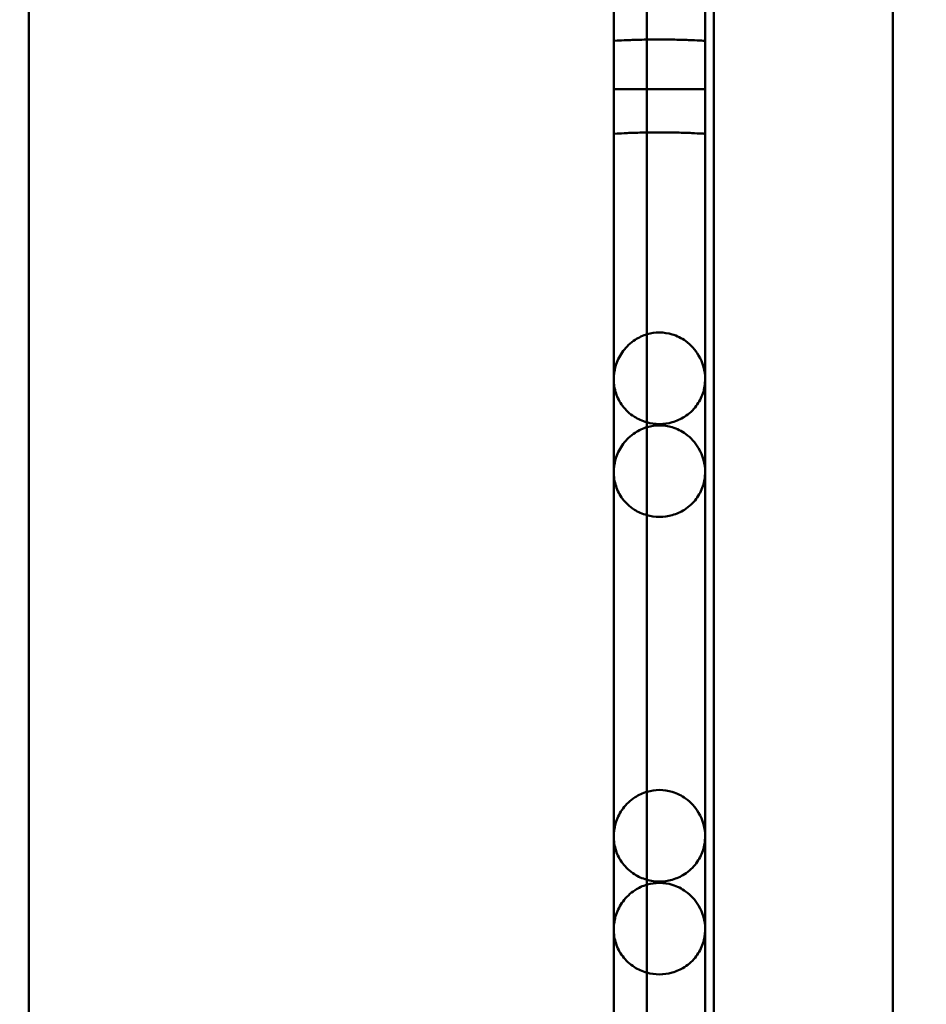
# Model space of a CAD drawing. Units: inches. Extents: x 4 to 172, y 2 to 134.
# Drawn here: x 146 to 147, y 72 to 73 of the extents above; entities that cross this region are included whole.
import ezdxf

# ---------------------------------------------------------------- set-up
doc = ezdxf.new("R2010")
doc.units = ezdxf.units.IN
doc.header["$LTSCALE"] = 8
doc.header["$MEASUREMENT"] = 0
doc.layers.add('Dimension (ANSI)', color=7, linetype='Continuous', lineweight=25)
doc.layers.add('Visible (ANSI)', color=7, linetype='Continuous', lineweight=50)
doc.styles.add('Note Text (ANSI)', font='tahoma.ttf')
doc.dimstyles.new('Default (ANSI)', dxfattribs={"dimscale": 8, "dimtxt": 0.12, "dimasz": 0.098425, "dimexe": 0.125, "dimexo": 0.0625, "dimgap": 0.031496, "dimtad": 0, "dimtih": 1, "dimtoh": 1, "dimrnd": 1e-08, "dimzin": 0, "dimdsep": 46, "dimtxsty": 'Note Text (ANSI)', "dimcen": 0.09, "dimdle": 0.393701, "dimclrd": 256, "dimclre": 256, "dimclrt": 256, "dimadec": 0, "dimazin": 1, "dimtfac": 1, "dimtofl": 0, "dimtmove": 0, "dimatfit": 3, "dimfxl": 1, "dimtolj": 1, "dimtzin": 4, "dimlwd": -1, "dimlwe": -1, "dimarcsym": 0})

# ---------------------------------------------------------------- blocks, each defined once
blk = doc.blocks.new('*D44')
at = {"layer": 'Defpoints', "color": 0, "transparency": 16777216}
for p in [(143.4717, 90.3741), (169.2086, 67.9963), (169.2086, 53.2101)]:
    blk.add_point(p, dxfattribs=at)
at = {"layer": 'Dimension (ANSI)', "transparency": 16777216}
for p, q in [((143.4717, 89.8741), (143.4717, 52.2101)), ((169.2086, 67.4963), (169.2086, 52.2101)), ((144.2592, 53.2101), (156.4568, 53.2101)), ((168.4212, 53.2101), (160.1406, 53.2101))]:
    blk.add_line(p, q, dxfattribs=at)
for points in [[(144.2592, 53.3413), (144.2592, 53.0789), (143.4717, 53.2101)], [(168.4212, 53.3413), (168.4212, 53.0789), (169.2086, 53.2101)]]:
    blk.add_solid(points, dxfattribs=at)
at = {"layer": 'Dimension (ANSI)', "transparency": 16777216, "insert": (156.7088, 53.7101), "char_height": 0.96, "attachment_point": 1, "style": 'Note Text (ANSI)'}
blk.add_mtext('\\A1;25.74', dxfattribs=at)

msp = doc.modelspace()

# ---------------------------------------------------------------- linework, layer by layer
at = {"layer": 'Visible (ANSI)'}
for p, q in [((146.5086, 63.595), (146.5086, 117.395)), ((146.5086, 117.395), (146.5086, 63.595)), ((146.5086, 117.395), (146.5086, 63.595)), ((146.5086, 63.595), (146.5086, 117.395)), ((146.2436, 65.1875), (146.2436, 117.215)), ((146.2436, 65.1875), (146.2436, 117.215)), ((146.2436, 117.215), (146.2436, 65.1875)), ((146.2436, 117.215), (146.2436, 65.1875)), ((146.3156, 65.1875), (146.3156, 117.215)), ((146.3156, 117.215), (146.3156, 65.1875)), ((146.3156, 117.215), (146.3156, 65.1875)), ((146.3156, 65.1875), (146.3156, 117.215)), ((146.2436, 65.2175), (146.2436, 117.185)), ((146.2436, 65.2175), (146.2436, 117.185)), ((146.3156, 65.2175), (146.3156, 117.185)), ((146.3156, 117.185), (146.3156, 65.2175)), ((146.5086, 66.2175), (146.5086, 116.185)), ((146.5086, 116.185), (146.5086, 66.2175)), ((146.3064, 79.4094), (146.3064, 68.0315)), ((146.3064, 68.0315), (146.3064, 79.4094)), ((145.578, 79.311), (145.578, 68.1299)), ((145.578, 68.1299), (145.578, 79.311)), ((146.208, 68.1299), (146.208, 79.311)), ((146.208, 79.311), (146.208, 68.1299)), ((146.3064, 79.3094), (146.3064, 67.9315)), ((146.3064, 67.9315), (146.3064, 79.3094)), ((145.578, 79.2323), (145.578, 68.2087)), ((145.578, 79.2323), (145.578, 68.2087)), ((145.578, 79.211), (145.578, 68.0299)), ((145.578, 68.0299), (145.578, 79.211)), ((146.208, 68.0299), (146.208, 79.211)), ((146.208, 79.211), (146.208, 68.0299)), ((145.578, 79.1323), (145.578, 68.1087)), ((145.578, 79.1323), (145.578, 68.1087)), ((146.208, 73.7205), (146.208, 71.6559)), ((146.208, 71.6559), (146.208, 73.7205)), ((146.208, 73.7205), (146.208, 69.0945)), ((146.208, 73.7205), (146.208, 68.7992)), ((146.208, 73.7205), (146.208, 68.7992)), ((146.208, 73.7205), (146.208, 69.0945)), ((146.208, 73.7205), (146.208, 69.5866)), ((146.208, 73.7205), (146.208, 69.5866)), ((146.208, 73.7205), (146.208, 70.0787)), ((146.208, 73.7205), (146.208, 70.0787)), ((146.208, 73.7205), (146.208, 70.5709)), ((146.208, 73.7205), (146.208, 70.5709)), ((146.208, 73.7205), (146.208, 71.063)), ((146.208, 73.7205), (146.208, 71.063)), ((146.208, 73.7205), (146.208, 71.5551)), ((146.208, 73.7205), (146.208, 71.5551)), ((146.208, 73.7205), (146.208, 72.0472)), ((146.208, 73.7205), (146.208, 72.0472)), ((146.208, 73.7205), (146.208, 72.5394)), ((146.208, 73.7205), (146.208, 72.5394)), ((146.3064, 71.6559), (146.3064, 73.7205)), ((146.3064, 73.7205), (146.3064, 71.6559)), ((146.3064, 69.0945), (146.3064, 73.7205)), ((146.3064, 68.7992), (146.3064, 73.7205)), ((146.3064, 68.7992), (146.3064, 73.7205)), ((146.3064, 69.0945), (146.3064, 73.7205)), ((146.3064, 69.5866), (146.3064, 73.7205)), ((146.3064, 69.5866), (146.3064, 73.7205)), ((146.3064, 70.0787), (146.3064, 73.7205)), ((146.3064, 70.0787), (146.3064, 73.7205)), ((146.3064, 70.5709), (146.3064, 73.7205)), ((146.3064, 70.5709), (146.3064, 73.7205)), ((146.3064, 71.063), (146.3064, 73.7205)), ((146.3064, 71.063), (146.3064, 73.7205)), ((146.3064, 71.5551), (146.3064, 73.7205)), ((146.3064, 71.5551), (146.3064, 73.7205)), ((146.3064, 72.0472), (146.3064, 73.7205)), ((146.3064, 72.0472), (146.3064, 73.7205)), ((146.3064, 72.5394), (146.3064, 73.7205)), ((146.3064, 72.5394), (146.3064, 73.7205)), ((146.208, 73.6205), (146.208, 71.5559)), ((146.208, 71.5559), (146.208, 73.6205)), ((146.208, 73.6205), (146.208, 68.9945)), ((146.208, 73.6205), (146.208, 68.6992)), ((146.208, 73.6205), (146.208, 68.6992)), ((146.208, 73.6205), (146.208, 68.9945)), ((146.208, 73.6205), (146.208, 69.4866)), ((146.208, 73.6205), (146.208, 69.4866)), ((146.208, 73.6205), (146.208, 69.9787)), ((146.208, 73.6205), (146.208, 69.9787)), ((146.208, 73.6205), (146.208, 70.4709)), ((146.208, 73.6205), (146.208, 70.4709)), ((146.208, 73.6205), (146.208, 70.963)), ((146.208, 73.6205), (146.208, 70.963)), ((146.208, 73.6205), (146.208, 71.4551)), ((146.208, 73.6205), (146.208, 71.4551)), ((146.208, 73.6205), (146.208, 71.9472)), ((146.208, 73.6205), (146.208, 71.9472)), ((146.208, 73.6205), (146.208, 72.4394)), ((146.208, 73.6205), (146.208, 72.4394)), ((146.3064, 71.5559), (146.3064, 73.6205)), ((146.3064, 73.6205), (146.3064, 71.5559)), ((146.3064, 68.9945), (146.3064, 73.6205)), ((146.3064, 68.6992), (146.3064, 73.6205)), ((146.3064, 68.6992), (146.3064, 73.6205)), ((146.3064, 68.9945), (146.3064, 73.6205)), ((146.3064, 69.4866), (146.3064, 73.6205)), ((146.3064, 69.4866), (146.3064, 73.6205)), ((146.3064, 69.9787), (146.3064, 73.6205)), ((146.3064, 69.9787), (146.3064, 73.6205)), ((146.3064, 70.4709), (146.3064, 73.6205)), ((146.3064, 70.4709), (146.3064, 73.6205)), ((146.3064, 70.963), (146.3064, 73.6205)), ((146.3064, 70.963), (146.3064, 73.6205)), ((146.3064, 71.4551), (146.3064, 73.6205)), ((146.3064, 71.4551), (146.3064, 73.6205)), ((146.3064, 71.9472), (146.3064, 73.6205)), ((146.3064, 71.9472), (146.3064, 73.6205)), ((146.3064, 72.4394), (146.3064, 73.6205)), ((146.3064, 72.4394), (146.3064, 73.6205)), ((146.208, 73.0693), (146.208, 72.8514)), ((146.208, 73.0693), (146.208, 72.8514)), ((146.208, 72.9035), (146.208, 72.9514)), ((146.208, 72.9035), (146.208, 72.9514)), ((146.3064, 72.9035), (146.3064, 72.9514)), ((146.3064, 72.9035), (146.3064, 72.9514)), ((146.3064, 72.9276), (146.3064, 72.8514)), ((146.3064, 72.8514), (146.3064, 72.9276)), ((146.208, 72.9035), (146.208, 72.5394)), ((146.3064, 72.9035), (146.3064, 72.5394)), ((146.208, 72.8035), (146.208, 72.8514)), ((146.208, 72.8514), (146.3064, 72.8514)), ((146.208, 72.8035), (146.208, 72.8514)), ((146.3064, 72.8514), (146.208, 72.8514)), ((146.3064, 72.8035), (146.3064, 72.8514)), ((146.3064, 72.8035), (146.3064, 72.8514)), ((146.208, 72.8035), (146.208, 72.4394)), ((146.3064, 72.8035), (146.3064, 72.4394)), ((146.208, 72.5394), (146.208, 72.0472)), ((146.3064, 72.5394), (146.3064, 72.0472)), ((146.208, 72.4394), (146.208, 71.9472)), ((146.3064, 72.4394), (146.3064, 71.9472)), ((146.208, 72.0472), (146.208, 71.5551)), ((146.3064, 72.0472), (146.3064, 71.5551)), ((146.208, 71.9472), (146.208, 71.4551)), ((146.3064, 71.9472), (146.3064, 71.4551))]:
    msp.add_line(p, q, dxfattribs=at)
for points, knots in [([(146.208, 72.9035), (146.208, 72.9035), (146.2092, 72.9036), (146.2142, 72.9039), (146.218, 72.9041), (146.2268, 72.9045), (146.2323, 72.9047), (146.2444, 72.9049), (146.251, 72.905), (146.2572, 72.905)], [0.1883923, 0.1883923, 0.1883923, 0.1883923, 0.2354903, 0.2354903, 0.2825884, 0.2825884, 0.3296865, 0.3296865, 0.3767846, 0.3767846, 0.3767846, 0.3767846]), ([(146.2572, 72.905), (146.251, 72.905), (146.2444, 72.9049), (146.2323, 72.9047), (146.2268, 72.9045), (146.218, 72.9041), (146.2142, 72.9039), (146.2092, 72.9036), (146.208, 72.9035), (146.208, 72.9035)], [0, 0, 0, 0, 0.0470981, 0.0470981, 0.0941962, 0.0941962, 0.1412942, 0.1412942, 0.1883923, 0.1883923, 0.1883923, 0.1883923]), ([(146.3064, 72.9035), (146.3064, 72.9035), (146.3052, 72.9036), (146.3001, 72.9039), (146.2963, 72.9041), (146.2876, 72.9045), (146.2821, 72.9047), (146.27, 72.9049), (146.2634, 72.905), (146.2572, 72.905)], [0.5651768, 0.5651768, 0.5651768, 0.5651768, 0.6122749, 0.6122749, 0.6593729, 0.6593729, 0.706471, 0.706471, 0.7535691, 0.7535691, 0.7535691, 0.7535691]), ([(146.2572, 72.905), (146.2634, 72.905), (146.27, 72.9049), (146.2821, 72.9047), (146.2876, 72.9045), (146.2963, 72.9041), (146.3001, 72.9039), (146.3052, 72.9036), (146.3064, 72.9035), (146.3064, 72.9035)], [0.3767846, 0.3767846, 0.3767846, 0.3767846, 0.4238826, 0.4238826, 0.4709807, 0.4709807, 0.5180788, 0.5180788, 0.5651768, 0.5651768, 0.5651768, 0.5651768]), ([(146.208, 72.8035), (146.208, 72.8035), (146.2092, 72.8036), (146.2142, 72.8039), (146.218, 72.8041), (146.2268, 72.8045), (146.2323, 72.8047), (146.2444, 72.8049), (146.251, 72.805), (146.2572, 72.805)], [0.1883923, 0.1883923, 0.1883923, 0.1883923, 0.2354903, 0.2354903, 0.2825884, 0.2825884, 0.3296865, 0.3296865, 0.3767846, 0.3767846, 0.3767846, 0.3767846]), ([(146.2572, 72.805), (146.251, 72.805), (146.2444, 72.8049), (146.2323, 72.8047), (146.2268, 72.8045), (146.218, 72.8041), (146.2142, 72.8039), (146.2092, 72.8036), (146.208, 72.8035), (146.208, 72.8035)], [0, 0, 0, 0, 0.0470981, 0.0470981, 0.0941962, 0.0941962, 0.1412942, 0.1412942, 0.1883923, 0.1883923, 0.1883923, 0.1883923]), ([(146.3064, 72.8035), (146.3064, 72.8035), (146.3052, 72.8036), (146.3001, 72.8039), (146.2963, 72.8041), (146.2876, 72.8045), (146.2821, 72.8047), (146.27, 72.8049), (146.2634, 72.805), (146.2572, 72.805)], [0.5651768, 0.5651768, 0.5651768, 0.5651768, 0.6122749, 0.6122749, 0.6593729, 0.6593729, 0.706471, 0.706471, 0.7535691, 0.7535691, 0.7535691, 0.7535691]), ([(146.2572, 72.805), (146.2634, 72.805), (146.27, 72.8049), (146.2821, 72.8047), (146.2876, 72.8045), (146.2963, 72.8041), (146.3001, 72.8039), (146.3052, 72.8036), (146.3064, 72.8035), (146.3064, 72.8035)], [0.3767846, 0.3767846, 0.3767846, 0.3767846, 0.4238826, 0.4238826, 0.4709807, 0.4709807, 0.5180788, 0.5180788, 0.5651768, 0.5651768, 0.5651768, 0.5651768]), ([(146.2572, 72.5896), (146.2527, 72.5896), (146.2483, 72.589), (146.2393, 72.5864), (146.2349, 72.5843), (146.2258, 72.5784), (146.2216, 72.5743), (146.2148, 72.5653), (146.2123, 72.5604), (146.2089, 72.5502), (146.208, 72.5449), (146.208, 72.5395), (146.208, 72.5394), (146.208, 72.5394)], [-0.2404873, -0.2404873, -0.2404873, -0.2404873, -0.2058526, -0.2058526, -0.1659703, -0.1659703, -0.1119742, -0.1119742, -0.0572621, -0.0572621, 0, 0, 0.0007065, 0.0007065, 0.0007065, 0.0007065]), ([(146.208, 72.5394), (146.208, 72.5394), (146.208, 72.5395), (146.208, 72.5449), (146.2089, 72.5502), (146.2123, 72.5604), (146.2148, 72.5653), (146.2216, 72.5743), (146.2258, 72.5784), (146.2349, 72.5843), (146.2393, 72.5864), (146.2483, 72.589), (146.2527, 72.5896), (146.2572, 72.5896)], [-0.565776, -0.565776, -0.565776, -0.565776, -0.5649125, -0.5649125, -0.4949274, -0.4949274, -0.428059, -0.428059, -0.3620655, -0.3620655, -0.3133219, -0.3133219, -0.2709917, -0.2709917, -0.2709917, -0.2709917]), ([(146.3064, 72.5394), (146.3064, 72.5394), (146.3064, 72.5395), (146.3064, 72.5485), (146.3039, 72.5572), (146.2958, 72.5711), (146.291, 72.5764), (146.2811, 72.5835), (146.2763, 72.586), (146.2665, 72.5889), (146.2619, 72.5896), (146.2572, 72.5896), (146.2572, 72.5896), (146.2572, 72.5896)], [-0.462792, -0.462792, -0.462792, -0.462792, -0.462214, -0.462214, -0.3838181, -0.3838181, -0.3220207, -0.3220207, -0.2767929, -0.2767929, -0.2405137, -0.2405137, -0.2404873, -0.2404873, -0.2404873, -0.2404873]), ([(146.2572, 72.5896), (146.2572, 72.5896), (146.2572, 72.5896), (146.2619, 72.5896), (146.2665, 72.5889), (146.2763, 72.586), (146.2811, 72.5835), (146.291, 72.5764), (146.2958, 72.5711), (146.3039, 72.5572), (146.3064, 72.5485), (146.3064, 72.5395), (146.3064, 72.5394), (146.3064, 72.5394)], [-0.2709917, -0.2709917, -0.2709917, -0.2709917, -0.2709594, -0.2709594, -0.2266194, -0.2266194, -0.1713426, -0.1713426, -0.0958145, -0.0958145, 0, 0, 0.0007065, 0.0007065, 0.0007065, 0.0007065]), ([(146.208, 72.5394), (146.208, 72.5393), (146.208, 72.5392), (146.208, 72.5341), (146.2088, 72.529), (146.212, 72.5194), (146.2143, 72.5148), (146.2208, 72.5062), (146.225, 72.5022), (146.2341, 72.4964), (146.2386, 72.4944), (146.2479, 72.4918), (146.2525, 72.4911), (146.2572, 72.4911)], [-0.476319, -0.476319, -0.476319, -0.476319, -0.4756126, -0.4756126, -0.4207685, -0.4207685, -0.3686927, -0.3686927, -0.3148305, -0.3148305, -0.2738869, -0.2738869, -0.2378063, -0.2378063, -0.2378063, -0.2378063]), ([(146.2572, 72.4911), (146.2525, 72.4911), (146.2479, 72.4918), (146.2386, 72.4944), (146.2341, 72.4964), (146.225, 72.5022), (146.2208, 72.5062), (146.2143, 72.5148), (146.212, 72.5194), (146.2088, 72.529), (146.208, 72.5341), (146.208, 72.5392), (146.208, 72.5393), (146.208, 72.5394)], [-0.2378063, -0.2378063, -0.2378063, -0.2378063, -0.2017256, -0.2017256, -0.1607821, -0.1607821, -0.1069199, -0.1069199, -0.0548441, -0.0548441, 0, 0, 0.0007065, 0.0007065, 0.0007065, 0.0007065]), ([(146.2572, 72.4911), (146.2619, 72.4911), (146.2665, 72.4918), (146.2758, 72.4944), (146.2802, 72.4964), (146.2894, 72.5022), (146.2936, 72.5062), (146.3, 72.5148), (146.3024, 72.5194), (146.3056, 72.529), (146.3064, 72.5341), (146.3064, 72.5392), (146.3064, 72.5393), (146.3064, 72.5394)], [-0.2378063, -0.2378063, -0.2378063, -0.2378063, -0.2017256, -0.2017256, -0.1607821, -0.1607821, -0.1069199, -0.1069199, -0.0548441, -0.0548441, 0, 0, 0.0007065, 0.0007065, 0.0007065, 0.0007065]), ([(146.3064, 72.5394), (146.3064, 72.5393), (146.3064, 72.5392), (146.3064, 72.5341), (146.3056, 72.529), (146.3024, 72.5194), (146.3, 72.5148), (146.2936, 72.5062), (146.2894, 72.5022), (146.2802, 72.4964), (146.2758, 72.4944), (146.2665, 72.4918), (146.2619, 72.4911), (146.2572, 72.4911)], [-0.476319, -0.476319, -0.476319, -0.476319, -0.4756126, -0.4756126, -0.4207685, -0.4207685, -0.3686927, -0.3686927, -0.3148305, -0.3148305, -0.2738869, -0.2738869, -0.2378063, -0.2378063, -0.2378063, -0.2378063]), ([(146.2572, 72.4896), (146.2527, 72.4896), (146.2483, 72.489), (146.2393, 72.4864), (146.2349, 72.4843), (146.2258, 72.4784), (146.2216, 72.4743), (146.2148, 72.4653), (146.2123, 72.4604), (146.2089, 72.4502), (146.208, 72.4449), (146.208, 72.4395), (146.208, 72.4394), (146.208, 72.4394)], [-0.2404873, -0.2404873, -0.2404873, -0.2404873, -0.2058526, -0.2058526, -0.1659703, -0.1659703, -0.1119742, -0.1119742, -0.0572621, -0.0572621, 0, 0, 0.0007065, 0.0007065, 0.0007065, 0.0007065]), ([(146.208, 72.4394), (146.208, 72.4394), (146.208, 72.4395), (146.208, 72.4449), (146.2089, 72.4502), (146.2123, 72.4604), (146.2148, 72.4653), (146.2216, 72.4743), (146.2258, 72.4784), (146.2349, 72.4843), (146.2393, 72.4864), (146.2483, 72.489), (146.2527, 72.4896), (146.2572, 72.4896)], [-0.565776, -0.565776, -0.565776, -0.565776, -0.5649125, -0.5649125, -0.4949274, -0.4949274, -0.428059, -0.428059, -0.3620655, -0.3620655, -0.3133219, -0.3133219, -0.2709917, -0.2709917, -0.2709917, -0.2709917]), ([(146.3064, 72.4394), (146.3064, 72.4394), (146.3064, 72.4395), (146.3064, 72.4485), (146.3039, 72.4572), (146.2958, 72.4711), (146.291, 72.4764), (146.2811, 72.4835), (146.2763, 72.486), (146.2665, 72.4889), (146.2619, 72.4896), (146.2572, 72.4896), (146.2572, 72.4896), (146.2572, 72.4896)], [-0.462792, -0.462792, -0.462792, -0.462792, -0.462214, -0.462214, -0.3838181, -0.3838181, -0.3220207, -0.3220207, -0.2767929, -0.2767929, -0.2405137, -0.2405137, -0.2404873, -0.2404873, -0.2404873, -0.2404873]), ([(146.2572, 72.4896), (146.2572, 72.4896), (146.2572, 72.4896), (146.2619, 72.4896), (146.2665, 72.4889), (146.2763, 72.486), (146.2811, 72.4835), (146.291, 72.4764), (146.2958, 72.4711), (146.3039, 72.4572), (146.3064, 72.4485), (146.3064, 72.4395), (146.3064, 72.4394), (146.3064, 72.4394)], [-0.2709917, -0.2709917, -0.2709917, -0.2709917, -0.2709594, -0.2709594, -0.2266194, -0.2266194, -0.1713426, -0.1713426, -0.0958145, -0.0958145, 0, 0, 0.0007065, 0.0007065, 0.0007065, 0.0007065]), ([(146.208, 72.4394), (146.208, 72.4393), (146.208, 72.4392), (146.208, 72.4341), (146.2088, 72.429), (146.212, 72.4194), (146.2143, 72.4148), (146.2208, 72.4062), (146.225, 72.4022), (146.2341, 72.3964), (146.2386, 72.3944), (146.2479, 72.3918), (146.2525, 72.3911), (146.2572, 72.3911)], [-0.476319, -0.476319, -0.476319, -0.476319, -0.4756126, -0.4756126, -0.4207685, -0.4207685, -0.3686927, -0.3686927, -0.3148305, -0.3148305, -0.2738869, -0.2738869, -0.2378063, -0.2378063, -0.2378063, -0.2378063]), ([(146.2572, 72.3911), (146.2525, 72.3911), (146.2479, 72.3918), (146.2386, 72.3944), (146.2341, 72.3964), (146.225, 72.4022), (146.2208, 72.4062), (146.2143, 72.4148), (146.212, 72.4194), (146.2088, 72.429), (146.208, 72.4341), (146.208, 72.4392), (146.208, 72.4393), (146.208, 72.4394)], [-0.2378063, -0.2378063, -0.2378063, -0.2378063, -0.2017256, -0.2017256, -0.1607821, -0.1607821, -0.1069199, -0.1069199, -0.0548441, -0.0548441, 0, 0, 0.0007065, 0.0007065, 0.0007065, 0.0007065]), ([(146.2572, 72.3911), (146.2619, 72.3911), (146.2665, 72.3918), (146.2758, 72.3944), (146.2802, 72.3964), (146.2894, 72.4022), (146.2936, 72.4062), (146.3, 72.4148), (146.3024, 72.4194), (146.3056, 72.429), (146.3064, 72.4341), (146.3064, 72.4392), (146.3064, 72.4393), (146.3064, 72.4394)], [-0.2378063, -0.2378063, -0.2378063, -0.2378063, -0.2017256, -0.2017256, -0.1607821, -0.1607821, -0.1069199, -0.1069199, -0.0548441, -0.0548441, 0, 0, 0.0007065, 0.0007065, 0.0007065, 0.0007065]), ([(146.3064, 72.4394), (146.3064, 72.4393), (146.3064, 72.4392), (146.3064, 72.4341), (146.3056, 72.429), (146.3024, 72.4194), (146.3, 72.4148), (146.2936, 72.4062), (146.2894, 72.4022), (146.2802, 72.3964), (146.2758, 72.3944), (146.2665, 72.3918), (146.2619, 72.3911), (146.2572, 72.3911)], [-0.476319, -0.476319, -0.476319, -0.476319, -0.4756126, -0.4756126, -0.4207685, -0.4207685, -0.3686927, -0.3686927, -0.3148305, -0.3148305, -0.2738869, -0.2738869, -0.2378063, -0.2378063, -0.2378063, -0.2378063]), ([(146.2572, 72.0972), (146.2572, 72.0972), (146.2572, 72.0972), (146.2526, 72.0972), (146.2482, 72.0965), (146.2391, 72.094), (146.2348, 72.0919), (146.2257, 72.086), (146.2214, 72.0818), (146.2147, 72.0729), (146.2123, 72.0681), (146.2089, 72.058), (146.208, 72.0527), (146.208, 72.0474), (146.208, 72.0473), (146.208, 72.0472)], [-0.2400572, -0.2400572, -0.2400572, -0.2400572, -0.2400291, -0.2400291, -0.205138, -0.205138, -0.1650672, -0.1650672, -0.1110541, -0.1110541, -0.0568185, -0.0568185, 0, 0, 0.0007068, 0.0007068, 0.0007068, 0.0007068]), ([(146.208, 72.0472), (146.208, 72.0473), (146.208, 72.0474), (146.208, 72.0527), (146.2089, 72.058), (146.2123, 72.0681), (146.2147, 72.0729), (146.2214, 72.0818), (146.2257, 72.086), (146.2348, 72.0919), (146.2391, 72.094), (146.2482, 72.0965), (146.2526, 72.0972), (146.2572, 72.0972), (146.2572, 72.0972), (146.2572, 72.0972)], [-0.5648244, -0.5648244, -0.5648244, -0.5648244, -0.5639606, -0.5639606, -0.494525, -0.494525, -0.4282457, -0.4282457, -0.3622384, -0.3622384, -0.3132694, -0.3132694, -0.2706304, -0.2706304, -0.270596, -0.270596, -0.270596, -0.270596]), ([(146.3064, 72.0472), (146.3064, 72.0473), (146.3064, 72.0474), (146.3064, 72.0563), (146.3039, 72.065), (146.2958, 72.0788), (146.2911, 72.084), (146.2812, 72.0911), (146.2764, 72.0936), (146.2665, 72.0965), (146.2619, 72.0972), (146.2572, 72.0972)], [-0.4620616, -0.4620616, -0.4620616, -0.4620616, -0.4614832, -0.4614832, -0.3833897, -0.3833897, -0.3218262, -0.3218262, -0.2765179, -0.2765179, -0.2400572, -0.2400572, -0.2400572, -0.2400572]), ([(146.2572, 72.0972), (146.2619, 72.0972), (146.2665, 72.0965), (146.2764, 72.0936), (146.2812, 72.0911), (146.2911, 72.084), (146.2958, 72.0788), (146.3039, 72.065), (146.3064, 72.0563), (146.3064, 72.0474), (146.3064, 72.0473), (146.3064, 72.0472)], [-0.270596, -0.270596, -0.270596, -0.270596, -0.2260389, -0.2260389, -0.1706694, -0.1706694, -0.095435, -0.095435, 0, 0, 0.0007068, 0.0007068, 0.0007068, 0.0007068]), ([(146.208, 72.0472), (146.208, 72.0472), (146.208, 72.0471), (146.208, 72.0419), (146.2088, 72.0368), (146.212, 72.0271), (146.2144, 72.0225), (146.2209, 72.0139), (146.2251, 72.0098), (146.2342, 72.004), (146.2387, 72.002), (146.248, 71.9994), (146.2525, 71.9987), (146.2572, 71.9987)], [-0.4770428, -0.4770428, -0.4770428, -0.4770428, -0.476336, -0.476336, -0.421174, -0.421174, -0.3687556, -0.3687556, -0.3148639, -0.3148639, -0.2740581, -0.2740581, -0.238168, -0.238168, -0.238168, -0.238168]), ([(146.2572, 71.9987), (146.2525, 71.9987), (146.248, 71.9994), (146.2387, 72.002), (146.2342, 72.004), (146.2251, 72.0098), (146.2209, 72.0139), (146.2144, 72.0225), (146.212, 72.0271), (146.2088, 72.0368), (146.208, 72.0419), (146.208, 72.0471), (146.208, 72.0472), (146.208, 72.0472)], [-0.238168, -0.238168, -0.238168, -0.238168, -0.2022779, -0.2022779, -0.1614721, -0.1614721, -0.1075804, -0.1075804, -0.0551619, -0.0551619, 0, 0, 0.0007068, 0.0007068, 0.0007068, 0.0007068]), ([(146.2572, 71.9987), (146.2618, 71.9987), (146.2664, 71.9994), (146.2757, 72.002), (146.2801, 72.004), (146.2893, 72.0098), (146.2935, 72.0139), (146.3, 72.0225), (146.3023, 72.0271), (146.3056, 72.0368), (146.3064, 72.0419), (146.3064, 72.0471), (146.3064, 72.0472), (146.3064, 72.0472)], [-0.238168, -0.238168, -0.238168, -0.238168, -0.2022779, -0.2022779, -0.1614721, -0.1614721, -0.1075804, -0.1075804, -0.0551619, -0.0551619, 0, 0, 0.0007068, 0.0007068, 0.0007068, 0.0007068]), ([(146.3064, 72.0472), (146.3064, 72.0472), (146.3064, 72.0471), (146.3064, 72.0419), (146.3056, 72.0368), (146.3023, 72.0271), (146.3, 72.0225), (146.2935, 72.0139), (146.2893, 72.0098), (146.2801, 72.004), (146.2757, 72.002), (146.2664, 71.9994), (146.2618, 71.9987), (146.2572, 71.9987)], [-0.4770428, -0.4770428, -0.4770428, -0.4770428, -0.476336, -0.476336, -0.421174, -0.421174, -0.3687556, -0.3687556, -0.3148639, -0.3148639, -0.2740581, -0.2740581, -0.238168, -0.238168, -0.238168, -0.238168]), ([(146.2572, 71.9972), (146.2572, 71.9972), (146.2572, 71.9972), (146.2526, 71.9972), (146.2482, 71.9965), (146.2391, 71.994), (146.2348, 71.9919), (146.2257, 71.986), (146.2214, 71.9818), (146.2147, 71.9729), (146.2123, 71.9681), (146.2089, 71.958), (146.208, 71.9527), (146.208, 71.9474), (146.208, 71.9473), (146.208, 71.9472)], [-0.2400572, -0.2400572, -0.2400572, -0.2400572, -0.2400291, -0.2400291, -0.205138, -0.205138, -0.1650672, -0.1650672, -0.1110541, -0.1110541, -0.0568185, -0.0568185, 0, 0, 0.0007068, 0.0007068, 0.0007068, 0.0007068]), ([(146.208, 71.9472), (146.208, 71.9473), (146.208, 71.9474), (146.208, 71.9527), (146.2089, 71.958), (146.2123, 71.9681), (146.2147, 71.9729), (146.2214, 71.9818), (146.2257, 71.986), (146.2348, 71.9919), (146.2391, 71.994), (146.2482, 71.9965), (146.2526, 71.9972), (146.2572, 71.9972), (146.2572, 71.9972), (146.2572, 71.9972)], [-0.5648244, -0.5648244, -0.5648244, -0.5648244, -0.5639606, -0.5639606, -0.494525, -0.494525, -0.4282457, -0.4282457, -0.3622384, -0.3622384, -0.3132694, -0.3132694, -0.2706304, -0.2706304, -0.270596, -0.270596, -0.270596, -0.270596]), ([(146.3064, 71.9472), (146.3064, 71.9473), (146.3064, 71.9474), (146.3064, 71.9563), (146.3039, 71.965), (146.2958, 71.9788), (146.2911, 71.984), (146.2812, 71.9911), (146.2764, 71.9936), (146.2665, 71.9965), (146.2619, 71.9972), (146.2572, 71.9972)], [-0.4620616, -0.4620616, -0.4620616, -0.4620616, -0.4614832, -0.4614832, -0.3833897, -0.3833897, -0.3218262, -0.3218262, -0.2765179, -0.2765179, -0.2400572, -0.2400572, -0.2400572, -0.2400572]), ([(146.2572, 71.9972), (146.2619, 71.9972), (146.2665, 71.9965), (146.2764, 71.9936), (146.2812, 71.9911), (146.2911, 71.984), (146.2958, 71.9788), (146.3039, 71.965), (146.3064, 71.9563), (146.3064, 71.9474), (146.3064, 71.9473), (146.3064, 71.9472)], [-0.270596, -0.270596, -0.270596, -0.270596, -0.2260389, -0.2260389, -0.1706694, -0.1706694, -0.095435, -0.095435, 0, 0, 0.0007068, 0.0007068, 0.0007068, 0.0007068]), ([(146.208, 71.9472), (146.208, 71.9472), (146.208, 71.9471), (146.208, 71.9419), (146.2088, 71.9368), (146.212, 71.9271), (146.2144, 71.9225), (146.2209, 71.9139), (146.2251, 71.9098), (146.2342, 71.904), (146.2387, 71.902), (146.248, 71.8994), (146.2525, 71.8987), (146.2572, 71.8987)], [-0.4770428, -0.4770428, -0.4770428, -0.4770428, -0.476336, -0.476336, -0.421174, -0.421174, -0.3687556, -0.3687556, -0.3148639, -0.3148639, -0.2740581, -0.2740581, -0.238168, -0.238168, -0.238168, -0.238168]), ([(146.2572, 71.8987), (146.2525, 71.8987), (146.248, 71.8994), (146.2387, 71.902), (146.2342, 71.904), (146.2251, 71.9098), (146.2209, 71.9139), (146.2144, 71.9225), (146.212, 71.9271), (146.2088, 71.9368), (146.208, 71.9419), (146.208, 71.9471), (146.208, 71.9472), (146.208, 71.9472)], [-0.238168, -0.238168, -0.238168, -0.238168, -0.2022779, -0.2022779, -0.1614721, -0.1614721, -0.1075804, -0.1075804, -0.0551619, -0.0551619, 0, 0, 0.0007068, 0.0007068, 0.0007068, 0.0007068]), ([(146.2572, 71.8987), (146.2618, 71.8987), (146.2664, 71.8994), (146.2757, 71.902), (146.2801, 71.904), (146.2893, 71.9098), (146.2935, 71.9139), (146.3, 71.9225), (146.3023, 71.9271), (146.3056, 71.9368), (146.3064, 71.9419), (146.3064, 71.9471), (146.3064, 71.9472), (146.3064, 71.9472)], [-0.238168, -0.238168, -0.238168, -0.238168, -0.2022779, -0.2022779, -0.1614721, -0.1614721, -0.1075804, -0.1075804, -0.0551619, -0.0551619, 0, 0, 0.0007068, 0.0007068, 0.0007068, 0.0007068]), ([(146.3064, 71.9472), (146.3064, 71.9472), (146.3064, 71.9471), (146.3064, 71.9419), (146.3056, 71.9368), (146.3023, 71.9271), (146.3, 71.9225), (146.2935, 71.9139), (146.2893, 71.9098), (146.2801, 71.904), (146.2757, 71.902), (146.2664, 71.8994), (146.2618, 71.8987), (146.2572, 71.8987)], [-0.4770428, -0.4770428, -0.4770428, -0.4770428, -0.476336, -0.476336, -0.421174, -0.421174, -0.3687556, -0.3687556, -0.3148639, -0.3148639, -0.2740581, -0.2740581, -0.238168, -0.238168, -0.238168, -0.238168])]:
    msp.add_open_spline(points, degree=3, knots=knots, dxfattribs=at)

# ---------------------------------------------------------------- dimensions: what is measured, and where the dimension line sits
at = {"layer": 'Dimension (ANSI)'}
dim = msp.add_linear_dim(base=(169.2086, 53.2101), p1=(143.4717, 90.3741), p2=(169.2086, 67.9963), angle=180, dimstyle='Default (ANSI)', override={"dimgap": 0.031496, "dimtih": 0, "dimtoh": 0, "dimdec": 2, "dimtol": 0, "dimlim": 0, "dimtp": 0, "dimtm": 0, "dimtdec": 2, "dimatfit": 1}, dxfattribs=at)
dim.commit()
dim.dimension.update_dxf_attribs({"geometry": '*D44', "text_midpoint": (158.2987, 53.2101), "dimtype": 160})

doc.saveas('drawing.dxf')
